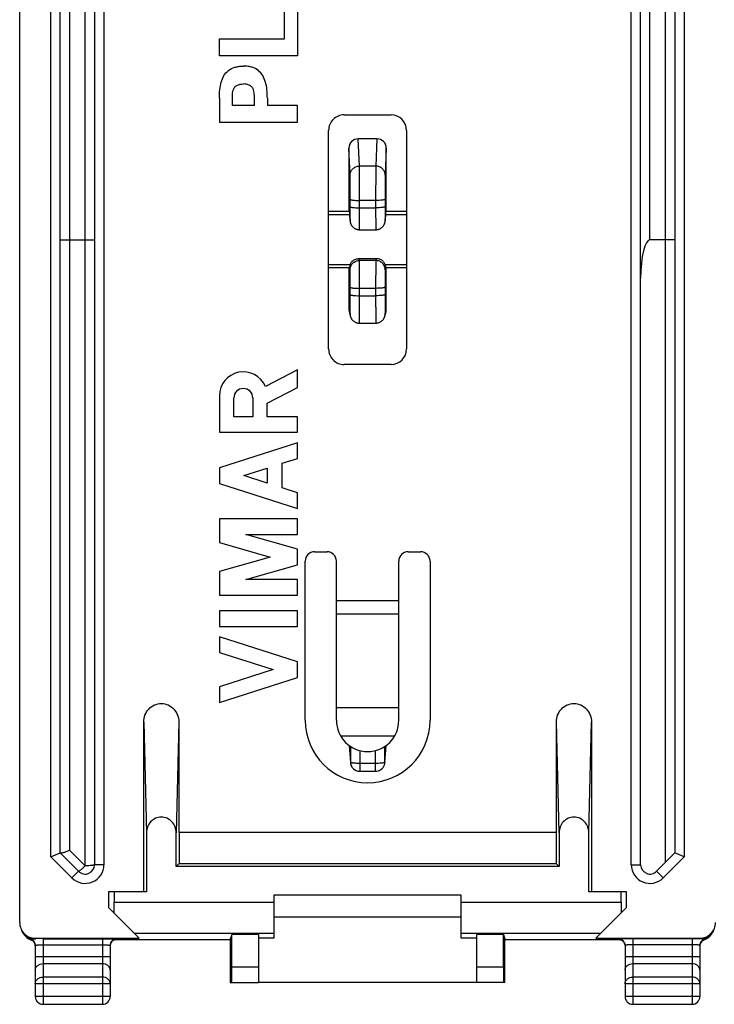
# Model space of a CAD drawing. Units: millimetres. Extents: x -22.4 to 22.4, y -24.5 to 24.5.
# Drawn here: x -22.4 to -0.1, y -24.5 to 7.1 of the extents above; entities that cross this region are included whole.
import ezdxf

# ---------------------------------------------------------------- set-up
doc = ezdxf.new("R2010")
doc.units = ezdxf.units.MM
doc.header["$LTSCALE"] = 16.335
doc.layers.get('0').update_dxf_attribs({"linetype": 'CONTINUOUS'})
for name, color, linetype in [('ASSI', 7, 'CONTINUOUS'), ('DRAFT', 7, 'CONTINUOUS'), ('RACCORDO', 7, 'CONTINUOUS')]:
    doc.layers.add(name, color=color, linetype=linetype)

msp = doc.modelspace()

# ---------------------------------------------------------------- linework, layer by layer
at = {"color": 7, "linetype": 'CONTINUOUS'}
for p, q in [((-13.915, 6.434), (-13.915, 7.359)), ((-13.5, 7.359), (-13.5, 5.897)), ((-16, 5.897), (-16, 6.434)), ((-16, 6.434), (-13.915, 6.434)), ((-13.5, 5.897), (-16, 5.897)), ((-16, 4.533), (-16, 3.768)), ((-15.585, 4.304), (-15.585, 4.617)), ((-14.878, 4.304), (-14.878, 4.617)), ((-14.463, 4.533), (-14.463, 4.304)), ((-14.878, 4.304), (-15.585, 4.304)), ((-13.5, 4.304), (-14.463, 4.304)), ((-13.5, 3.768), (-13.5, 4.304)), ((-16, 3.768), (-13.5, 3.768)), ((-10.25, -15), (-12.25, -15)), ((-8.25, -21), (-14.25, -21)), ((-14.25, -21.7), (-8.25, -21.7)), ((-7.75, -23.8), (-14.75, -23.8))]:
    msp.add_line(p, q, dxfattribs=at)
for points, knots in [([(-16, 4.533), (-15.997, 4.624), (-15.994, 4.799), (-15.95, 5.046), (-15.865, 5.261), (-15.717, 5.435), (-15.541, 5.522), (-15.374, 5.556), (-15.281, 5.561), (-15.231, 5.561)], [0, 0, 0, 0, 0.187361, 0.355487, 0.508705, 0.654145, 0.809679, 0.899052, 1, 1, 1, 1]), ([(-14.463, 4.533), (-14.466, 4.624), (-14.469, 4.799), (-14.513, 5.046), (-14.598, 5.261), (-14.745, 5.435), (-14.922, 5.522), (-15.088, 5.556), (-15.182, 5.561), (-15.231, 5.561)], [0, 0, 0, 0, 0.187361, 0.355487, 0.508705, 0.654145, 0.809679, 0.899052, 1, 1, 1, 1]), ([(-15.585, 4.617), (-15.577, 4.675), (-15.574, 4.767), (-15.523, 4.884), (-15.438, 4.951), (-15.338, 4.986), (-15.265, 4.99), (-15.231, 4.99)], [0, 0, 0, 0, 0.297653, 0.462743, 0.631296, 0.829843, 1, 1, 1, 1]), ([(-14.878, 4.617), (-14.885, 4.675), (-14.889, 4.767), (-14.94, 4.884), (-15.024, 4.951), (-15.125, 4.986), (-15.198, 4.99), (-15.231, 4.99)], [0, 0, 0, 0, 0.297653, 0.462743, 0.631296, 0.829843, 1, 1, 1, 1])]:
    msp.add_open_spline(points, degree=3, knots=knots, dxfattribs=at)
at = {"layer": 'ASSI', "color": 7, "linetype": 'CONTINUOUS'}
for p, q in [((-11.826, 0.9), (-12.5, 0.9)), ((-10, 0.9), (-10.674, 0.9)), ((-13.5, -4.171), (-14.527, -4.704)), ((-13.5, -4.735), (-13.5, -4.171)), ((-16, -5.001), (-16, -6.172)), ((-14.467, -5.236), (-13.5, -4.735)), ((-15.538, -5.679), (-15.538, -5.071)), ((-14.929, -5.071), (-14.929, -5.679)), ((-14.467, -5.672), (-14.467, -5.236)), ((-13.5, -5.672), (-14.467, -5.672)), ((-13.5, -6.172), (-13.5, -5.672)), ((-14.929, -5.679), (-15.538, -5.679)), ((-16, -6.172), (-13.5, -6.172)), ((-13.5, -6.505), (-16, -7.308)), ((-13.5, -7.006), (-13.5, -6.505)), ((-13.992, -7.163), (-13.5, -7.006)), ((-13.992, -7.953), (-13.992, -7.163)), ((-16, -7.308), (-16, -7.808)), ((-15.221, -7.558), (-14.467, -7.316)), ((-14.467, -7.801), (-15.221, -7.558)), ((-14.467, -7.316), (-14.467, -7.801)), ((-16, -7.808), (-13.5, -8.611)), ((-13.5, -8.111), (-13.992, -7.953)), ((-13.5, -8.611), (-13.5, -8.111)), ((-16, -8.944), (-16, -9.7)), ((-13.5, -8.944), (-16, -8.944)), ((-13.5, -9.444), (-13.5, -8.944)), ((-13.5, -9.917), (-15.149, -9.444)), ((-15.149, -9.444), (-13.5, -9.444)), ((-16, -9.7), (-14.372, -10.167)), ((-13.5, -10.417), (-13.5, -9.917)), ((-14.372, -10.167), (-16, -10.634)), ((-16, -10.634), (-16, -11.39)), ((-15.149, -10.89), (-13.5, -10.417)), ((-13.5, -10.89), (-15.149, -10.89)), ((-13.5, -11.39), (-13.5, -10.89)), ((-16, -11.39), (-13.5, -11.39)), ((-16, -11.89), (-16, -12.39)), ((-13.5, -11.89), (-16, -11.89)), ((-13.5, -12.39), (-13.5, -11.89)), ((-16, -12.39), (-13.5, -12.39)), ((-16, -12.723), (-16, -13.223)), ((-13.5, -13.526), (-16, -12.723)), ((-16, -13.223), (-14.279, -13.776)), ((-13.5, -14.026), (-13.5, -13.526)), ((-14.279, -13.776), (-16, -14.329)), ((-16, -14.829), (-13.5, -14.026)), ((-16, -14.329), (-16, -14.829))]:
    msp.add_line(p, q, dxfattribs=at)
for centre, radius, start, end in [((-15.233, -5.001), 0.767, 22.8428, 179.9989), ((-15.233, -5.071), 0.304, 0.0017, 180), ((-11.25, -15.4), 2, 180, 360)]:
    msp.add_arc(centre, radius, start, end, dxfattribs=at)
at = {"layer": 'DRAFT', "color": 7, "linetype": 'CONTINUOUS'}
for p, q in [((-11.826, 0.9), (-12.5, 0.9)), ((-11.821, 0.8), (-12.5, 0.8)), ((-10, 0.8), (-10.679, 0.8)), ((-10, 0.9), (-10.674, 0.9)), ((-11.82, -0.8), (-12.5, -0.8)), ((-11.82, -0.9), (-12.5, -0.9)), ((-10, -0.8), (-10.68, -0.8)), ((-10, -0.9), (-10.68, -0.9)), ((-5.2, -19), (-17.3, -19)), ((-17.29, -19), (-17.29, -19.99)), ((-5.21, -19), (-5.21, -19.99)), ((-17.387, -20.087), (-17.29, -19.99)), ((-5.113, -20.087), (-17.387, -20.087)), ((-17.29, -19.99), (-5.21, -19.99)), ((-5.21, -19.99), (-5.113, -20.087)), ((-18.338, -20.9), (-19.55, -20.9)), ((-19.55, -20.9), (-19.55, -21.4)), ((-2.95, -20.9), (-4.162, -20.9)), ((-2.95, -21.4), (-2.95, -20.9)), ((-14.75, -22.26), (-15.604, -22.26)), ((-14.25, -22.383), (-14.75, -22.383)), ((-7.75, -22.383), (-8.25, -22.383)), ((-6.896, -22.26), (-7.75, -22.26))]:
    msp.add_line(p, q, dxfattribs=at)
at = {"layer": 'RACCORDO', "color": 7, "linetype": 'CONTINUOUS'}
for p, q in [((-22.4, -21.882), (-22.4, 21.882)), ((-20, 20.026), (-20, -20.026)), ((-2.5, -20.026), (-2.5, 20.026)), ((-21.1, -19.65), (-21.1, 19.65)), ((-1.4, 19.65), (-1.4, -19.65)), ((-12, 4), (-10.5, 4)), ((-12.5, -3.5), (-12.5, 3.5)), ((-10, 3.5), (-10, -3.5)), ((-10.95, 3.232), (-11.55, 3.232)), ((-11.85, 2.933), (-11.85, 0.9)), ((-10.65, 0.9), (-10.65, 2.933)), ((-11.808, 1.058), (-11.808, 1.294)), ((-10.692, 1.294), (-10.692, 1.058)), ((-11.819, 0.707), (-11.82, 0.732)), ((-11.819, 0.707), (-11.812, 0.6)), ((-10.681, 0.707), (-10.68, 0.732)), ((-11.807, 0.567), (-11.805, 0.556)), ((-11.512, 0.32), (-10.988, 0.32)), ((-21.1, 0), (-20.8, 0)), ((-20.8, 0), (-20.3, 0)), ((-20.3, 0), (-20, 0)), ((-1.7, 0), (-2.2, 0)), ((-1.4, 0), (-1.7, 0)), ((-10.947, -0.611), (-11.553, -0.611)), ((-11.85, -0.9), (-11.85, -2.226)), ((-10.65, -2.226), (-10.65, -0.9)), ((-11.808, -1.758), (-11.808, -1.522)), ((-10.692, -1.522), (-10.692, -1.758)), ((-11.841, -2.298), (-11.805, -2.444)), ((-11.513, -2.672), (-10.987, -2.672)), ((-10.5, -4), (-12, -4)), ((-12.95, -10), (-12.55, -10)), ((-9.95, -10), (-9.55, -10)), ((-13.25, -15.4), (-13.25, -10.3)), ((-12.25, -15.4), (-12.25, -10.3)), ((-10.25, -15.4), (-10.25, -10.3)), ((-9.25, -10.3), (-9.25, -15.4)), ((-18.425, -20.9), (-18.425, -15.457)), ((-17.3, -15.457), (-17.3, -19)), ((-5.2, -19), (-5.2, -15.457)), ((-4.075, -15.457), (-4.075, -20.9)), ((-11.845, -16.204), (-11.802, -16.757)), ((-11.803, -16.233), (-11.803, -16.734)), ((-11.262, -16.4), (-11.258, -16.4)), ((-10.698, -16.757), (-10.655, -16.204)), ((-10.697, -16.734), (-10.697, -16.233)), ((-11.803, -16.734), (-11.802, -16.757)), ((-11.802, -16.757), (-11.802, -16.763)), ((-11.503, -17.034), (-10.997, -17.034)), ((-18.338, -19.004), (-18.338, -20.9)), ((-17.387, -20.087), (-17.387, -19.004)), ((-5.113, -19.004), (-5.113, -20.087)), ((-4.162, -20.9), (-4.162, -19.004)), ((-21.4, -19.774), (-21.1, -19.65)), ((-20.512, -20.238), (-21.1, -19.65)), ((-1.4, -19.65), (-1.988, -20.238)), ((-1.1, -19.774), (-1.4, -19.65)), ((-19.375, -20.9), (-19.375, -21.225)), ((-14.25, -21), (-14.25, -22.383)), ((-8.25, -22.383), (-8.25, -21)), ((-3.125, -21.225), (-3.125, -20.9)), ((-18.567, -22.383), (-19.55, -21.4)), ((-2.95, -21.4), (-3.933, -22.383)), ((-22.279, -22.239), (-22.264, -22.259)), ((-22.264, -22.259), (-22.264, -22.26)), ((-22.264, -22.26), (-22.26, -22.265)), ((-22.26, -22.265), (-22.238, -22.293)), ((-21.9, -22.383), (-18.567, -22.383)), ((-15.604, -22.26), (-15.653, -22.409)), ((-15.604, -23.3), (-15.604, -22.26)), ((-14.75, -22.26), (-14.75, -23.8)), ((-7.75, -23.8), (-7.75, -22.26)), ((-6.896, -22.26), (-6.847, -22.409)), ((-6.896, -23.3), (-6.896, -22.26)), ((-3.933, -22.383), (-0.6, -22.383)), ((-0.241, -22.266), (-0.22, -22.237)), ((-0.22, -22.237), (-0.209, -22.222)), ((-0.209, -22.222), (-0.193, -22.198)), ((-22.042, -22.43), (-22.031, -22.434)), ((-21.98, -22.462), (-21.969, -22.471)), ((-21.9, -22.604), (-21.9, -24.25)), ((-19.5, -22.604), (-19.5, -24.25)), ((-15.653, -22.435), (-19.37, -22.435)), ((-15.653, -22.409), (-15.653, -23.8)), ((-15.653, -22.409), (-15.653, -22.409)), ((-6.847, -22.409), (-6.847, -22.409)), ((-6.847, -23.8), (-6.847, -22.409)), ((-3.13, -22.435), (-6.847, -22.435)), ((-3.082, -22.46), (-3.072, -22.468)), ((-3, -22.604), (-3, -24.25)), ((-0.6, -22.604), (-0.6, -24.25)), ((-0.59, -22.561), (-0.585, -22.545)), ((-15.653, -23.8), (-14.75, -23.8)), ((-6.847, -23.8), (-7.75, -23.8)), ((-21.65, -24.5), (-19.75, -24.5)), ((-2.75, -24.5), (-0.85, -24.5))]:
    msp.add_line(p, q, dxfattribs=at)
at = {"layer": 'RACCORDO', "color": 253, "linetype": 'CONTINUOUS'}
for p, q in [((-20.3, -20.062), (-20.3, 20.062)), ((-19.7, 20.026), (-19.7, -20.026)), ((-2.8, -20.026), (-2.8, 20.026)), ((-2.2, 0), (-2.2, 20.062)), ((-21.4, -19.774), (-21.4, 19.774)), ((-20.8, 19.562), (-20.8, -19.562)), ((-1.7, -19.95), (-1.7, 19.562)), ((-1.1, 19.774), (-1.1, -19.774)), ((-11.514, 2.358), (-11.55, 3.232)), ((-10.95, 3.232), (-10.986, 2.358)), ((-11.814, 2.064), (-11.85, 2.933)), ((-10.65, 2.933), (-10.686, 2.064)), ((-10.986, 2.358), (-11.514, 2.358)), ((-11.508, 1.022), (-11.508, 1.258)), ((-10.992, 1.258), (-11.508, 1.258)), ((-11.508, 1.022), (-10.992, 1.022)), ((-10.992, 1.258), (-10.992, 1.022)), ((-11.82, 0.732), (-11.812, 0.623)), ((-11.81, 0.658), (-11.809, 0.727)), ((-11.809, 0.727), (-11.809, 0.757)), ((-10.688, 0.623), (-10.68, 0.732)), ((-11.812, 0.623), (-11.812, 0.602)), ((-10.688, 0.623), (-10.688, 0.602)), ((-10.688, 0.62), (-10.688, 0.623)), ((-11.512, -0.667), (-11.516, -0.613)), ((-10.984, -0.613), (-11.516, -0.613)), ((-10.984, -0.613), (-10.988, -0.667)), ((-11.812, -0.965), (-11.82, -0.856)), ((-10.988, -0.667), (-11.512, -0.667)), ((-10.68, -0.856), (-10.688, -0.965)), ((-11.508, -1.794), (-11.508, -1.558)), ((-10.992, -1.558), (-11.508, -1.558)), ((-10.992, -1.558), (-10.992, -1.794)), ((-11.508, -1.794), (-10.992, -1.794)), ((-11.85, -2.226), (-11.814, -2.372)), ((-10.686, -2.372), (-10.65, -2.226)), ((-12.25, -11.562), (-10.25, -11.562)), ((-12.25, -11.984), (-10.25, -11.984)), ((-18.425, -15.457), (-18.338, -19.004)), ((-17.3, -15.457), (-17.387, -19.004)), ((-5.113, -19.004), (-5.2, -15.457)), ((-4.162, -19.004), (-4.075, -15.457)), ((-12.116, -15.9), (-10.384, -15.9)), ((-11.844, -16.205), (-11.803, -16.734)), ((-11.503, -16.367), (-11.503, -17.034)), ((-10.997, -17.034), (-10.997, -16.367)), ((-10.697, -16.734), (-10.656, -16.205)), ((-11.503, -16.771), (-10.997, -16.771)), ((-10.697, -16.734), (-10.698, -16.757)), ((-20.724, -20.45), (-21.4, -19.774)), ((-20.8, -19.562), (-20.3, -20.062)), ((-1.1, -19.774), (-1.776, -20.45)), ((-19.7, -20.026), (-20, -20.026)), ((-2.8, -20.026), (-2.5, -20.026)), ((-20.724, -20.45), (-20.512, -20.238)), ((-1.776, -20.45), (-1.988, -20.238)), ((-19.375, -21.225), (-14.25, -21.225)), ((-8.25, -21.225), (-3.125, -21.225)), ((-21.885, -22.398), (-21.9, -22.383)), ((-21.65, -22.397), (-19.75, -22.397)), ((-21.65, -22.397), (-21.65, -24.5)), ((-19.75, -22.397), (-19.75, -24.5)), ((-18.725, -22.225), (-14.25, -22.225)), ((-8.25, -22.225), (-3.775, -22.225)), ((-0.85, -22.397), (-2.75, -22.397)), ((-2.75, -22.397), (-2.75, -24.5)), ((-0.85, -22.397), (-0.85, -24.5)), ((-0.615, -22.398), (-0.6, -22.383)), ((-22.032, -22.434), (-22.037, -22.415)), ((-22.031, -22.434), (-22.032, -22.434)), ((-21.65, -22.597), (-19.75, -22.597)), ((-19.3, -22.404), (-19.3, -22.422)), ((-3.2, -22.404), (-3.2, -22.422)), ((-0.85, -22.597), (-2.75, -22.597)), ((-0.469, -22.434), (-0.468, -22.434)), ((-0.468, -22.434), (-0.463, -22.415)), ((-19.5, -22.978), (-21.9, -22.978)), ((-0.6, -22.978), (-3, -22.978)), ((-21.65, -23.195), (-19.75, -23.195)), ((-15.604, -23.3), (-14.75, -23.3)), ((-7.75, -23.3), (-6.896, -23.3)), ((-2.75, -23.195), (-0.85, -23.195)), ((-19.75, -23.628), (-21.65, -23.628)), ((-0.85, -23.628), (-2.75, -23.628)), ((-19.5, -23.844), (-21.9, -23.844)), ((-0.6, -23.844), (-3, -23.844)), ((-19.5, -24.25), (-21.9, -24.25)), ((-0.6, -24.25), (-3, -24.25))]:
    msp.add_line(p, q, dxfattribs=at)
at = {"layer": 'RACCORDO', "color": 7, "linetype": 'CONTINUOUS'}
for points in [[(-10.988, 0.32), (-10.985, 0.32), (-10.966, 0.321), (-10.947, 0.323), (-10.928, 0.326), (-10.91, 0.33), (-10.892, 0.335), (-10.875, 0.342), (-10.858, 0.349), (-10.842, 0.358), (-10.827, 0.367), (-10.812, 0.377), (-10.799, 0.387), (-10.786, 0.398), (-10.774, 0.41), (-10.762, 0.422), (-10.752, 0.435), (-10.742, 0.448), (-10.733, 0.461), (-10.726, 0.474), (-10.718, 0.488), (-10.712, 0.502), (-10.707, 0.515), (-10.702, 0.528), (-10.698, 0.541), (-10.695, 0.554), (-10.693, 0.565), (-10.691, 0.576), (-10.69, 0.585), (-10.689, 0.593), (-10.688, 0.6), (-10.681, 0.707)], [(-11.812, 0.6), (-11.811, 0.593), (-11.81, 0.586), (-11.809, 0.578), (-11.807, 0.567)], [(-11.805, 0.556), (-11.802, 0.544), (-11.799, 0.532), (-11.795, 0.52), (-11.79, 0.507), (-11.784, 0.494), (-11.778, 0.481), (-11.771, 0.468), (-11.763, 0.456), (-11.755, 0.444), (-11.746, 0.432), (-11.736, 0.42), (-11.725, 0.409), (-11.714, 0.398), (-11.702, 0.387), (-11.689, 0.378), (-11.676, 0.368), (-11.661, 0.36), (-11.647, 0.352), (-11.631, 0.344), (-11.615, 0.338), (-11.599, 0.333), (-11.582, 0.328), (-11.565, 0.324), (-11.547, 0.322), (-11.529, 0.32), (-11.512, 0.32)], [(-11.805, -2.444), (-11.804, -2.447), (-11.801, -2.46), (-11.796, -2.473), (-11.791, -2.486), (-11.785, -2.5), (-11.778, -2.514), (-11.77, -2.527), (-11.762, -2.541), (-11.752, -2.554), (-11.742, -2.566), (-11.731, -2.579), (-11.719, -2.591), (-11.706, -2.602), (-11.693, -2.613), (-11.678, -2.623), (-11.663, -2.632), (-11.647, -2.641), (-11.631, -2.648), (-11.614, -2.655), (-11.596, -2.661), (-11.577, -2.665), (-11.559, -2.669), (-11.539, -2.671), (-11.52, -2.672), (-11.513, -2.672)], [(-10.987, -2.672), (-10.974, -2.672), (-10.953, -2.67), (-10.933, -2.667), (-10.913, -2.663), (-10.893, -2.657), (-10.875, -2.651), (-10.856, -2.643), (-10.839, -2.634), (-10.823, -2.623), (-10.807, -2.613), (-10.792, -2.601), (-10.778, -2.588), (-10.766, -2.575), (-10.754, -2.562), (-10.743, -2.548), (-10.733, -2.533), (-10.725, -2.519), (-10.717, -2.504), (-10.71, -2.489), (-10.704, -2.474), (-10.7, -2.46), (-10.696, -2.446), (-10.659, -2.298)], [(-22.346, -22.116), (-22.338, -22.136), (-22.33, -22.155), (-22.32, -22.175), (-22.309, -22.195), (-22.297, -22.214), (-22.283, -22.233), (-22.279, -22.239)], [(-22.238, -22.293), (-22.204, -22.327), (-22.168, -22.359)], [(-22.168, -22.359), (-22.128, -22.386), (-22.086, -22.41), (-22.042, -22.43)], [(-0.419, -22.413), (-0.376, -22.389), (-0.336, -22.361)], [(-0.336, -22.361), (-0.298, -22.33), (-0.264, -22.295), (-0.241, -22.266)], [(-0.193, -22.198), (-0.18, -22.174), (-0.168, -22.15), (-0.158, -22.127), (-0.15, -22.104)], [(-22.031, -22.434), (-22.024, -22.437), (-22.013, -22.442), (-22.002, -22.448), (-21.991, -22.454), (-21.98, -22.462)], [(-21.969, -22.471), (-21.959, -22.48), (-21.949, -22.491), (-21.94, -22.502), (-21.931, -22.514), (-21.924, -22.528), (-21.917, -22.542)], [(-21.917, -22.542), (-21.911, -22.557), (-21.906, -22.573), (-21.903, -22.589), (-21.901, -22.606)], [(-19.5, -22.622), (-19.499, -22.607), (-19.498, -22.591), (-19.494, -22.575), (-19.49, -22.559)], [(-19.49, -22.559), (-19.484, -22.544), (-19.478, -22.53), (-19.47, -22.517), (-19.462, -22.505), (-19.453, -22.493), (-19.443, -22.482), (-19.433, -22.473)], [(-19.433, -22.473), (-19.423, -22.464), (-19.412, -22.456), (-19.401, -22.449), (-19.39, -22.443), (-19.379, -22.438), (-19.369, -22.434), (-19.359, -22.431), (-19.35, -22.428), (-19.343, -22.427), (-19.336, -22.426), (-19.331, -22.425), (-19.328, -22.424), (-19.327, -22.424)], [(-3.173, -22.424), (-3.174, -22.424), (-3.174, -22.424), (-3.173, -22.424), (-3.171, -22.425), (-3.167, -22.425), (-3.161, -22.426), (-3.153, -22.428), (-3.144, -22.43)], [(-3.144, -22.43), (-3.135, -22.433), (-3.125, -22.437), (-3.114, -22.441), (-3.104, -22.447), (-3.093, -22.453), (-3.082, -22.46)], [(-3.072, -22.468), (-3.062, -22.477), (-3.052, -22.487), (-3.043, -22.498), (-3.035, -22.509), (-3.027, -22.521), (-3.021, -22.534), (-3.015, -22.547), (-3.01, -22.561), (-3.005, -22.575), (-3.002, -22.591), (-3.001, -22.606)], [(-0.6, -22.622), (-0.6, -22.613), (-0.598, -22.595), (-0.595, -22.578), (-0.59, -22.561)], [(-0.585, -22.545), (-0.578, -22.53), (-0.57, -22.516), (-0.561, -22.503), (-0.551, -22.491), (-0.541, -22.48), (-0.53, -22.47)], [(-0.53, -22.47), (-0.519, -22.461), (-0.507, -22.453), (-0.496, -22.446), (-0.484, -22.44), (-0.472, -22.436)], [(-0.472, -22.436), (-0.464, -22.432), (-0.419, -22.413)]]:
    msp.add_lwpolyline(points, dxfattribs=at)
at = {"layer": 'RACCORDO', "color": 253, "linetype": 'CONTINUOUS'}
for centre, radius, start, end in [((-47.648, 1.026), 35.84, 359.5701, 0.052), ((-11.512, -2.372), 0.301, 180.1119, 193.9789), ((-10.988, -2.372), 0.301, 346.1715, 359.8892), ((-20.3, -20.026), 0.6, 225, 360), ((-2.2, -20.026), 0.6, 180, 315), ((-21.885, -21.898), 0.5, 227.9893, 270.0203), ((-21.66, -44.255), 21.859, 89.9739, 90.589), ((-0.839, -43.967), 21.57, 89.4071, 90.0303), ((-0.615, -21.898), 0.5, 269.975, 314.9945), ((-22.099, -22.622), 0.199, 17.4922, 23.3449), ((-22.101, -22.622), 0.201, 0.0579, 17.4418), ((-19.299, -22.622), 0.201, 165.0229, 179.9239), ((-19.3, -22.622), 0.2, 135.0074, 142.5084), ((-19.3, -22.622), 0.2, 127.4827, 134.9834), ((-19.3, -22.622), 0.2, 90.0408, 100.0832), ((-3.2, -22.622), 0.2, 79.8978, 89.9591), ((-3.201, -22.623), 0.201, 52.5154, 59.9787), ((-3.2, -22.622), 0.2, 45.0164, 52.5171), ((-3.2, -22.622), 0.2, 37.4914, 44.9925), ((-3.2, -22.622), 0.2, 4.9821, 37.5134), ((-0.399, -22.622), 0.201, 156.7358, 174.9396), ((-0.4, -22.622), 0.2, 121.6588, 133.3181), ((-0.4, -22.623), 0.201, 110.0447, 121.6557)]:
    msp.add_arc(centre, radius, start, end, dxfattribs=at)
at = {"layer": 'RACCORDO', "color": 7, "linetype": 'CONTINUOUS'}
for centre, radius, start, end in [((-11.553, -0.919), 0.308, 83.0882, 89.9394), ((-10.947, -0.919), 0.308, 90.0606, 96.9118), ((-12.95, -10.3), 0.3, 90, 180), ((-12.55, -10.3), 0.3, 0, 90), ((-9.95, -10.3), 0.3, 90, 180), ((-9.55, -10.3), 0.3, 0, 90), ((-11.25, -15.4), 1, 180, 360), ((-11.503, -16.734), 0.3, 185.4513, 270.0031), ((-11.505, -16.734), 0.298, 185.5304, 187.6331), ((-11.503, -16.734), 0.3, 187.6381, 195.1224), ((-10.997, -16.734), 0.3, 269.9984, 341.5275), ((-11, -16.733), 0.303, 341.5541, 348.5261), ((-10.996, -16.734), 0.299, 348.517, 355.5716), ((-20.3, -20.026), 0.3, 225, 360), ((-2.2, -20.026), 0.3, 180, 315), ((-21.877, -21.94), 0.501, 203.8449, 216.5676), ((-21.859, -21.963), 0.502, 200.8398, 214.9621), ((-21.878, -21.941), 0.5, 216.8516, 221.7167), ((-21.862, -21.966), 0.498, 214.9922, 216.2465), ((-21.86, -21.964), 0.5, 216.9917, 220.8333), ((-21.877, -21.94), 0.501, 221.7166, 227.6613), ((-21.86, -21.964), 0.5, 220.8357, 232.4888), ((-21.878, -21.941), 0.5, 227.6709, 251.5242), ((-21.859, -21.961), 0.503, 232.5576, 248.5714), ((-0.622, -21.941), 0.5, 288.4842, 321.7606), ((-0.641, -21.962), 0.503, 295.8498, 307.4546), ((-0.641, -21.963), 0.502, 307.5298, 322.8663), ((-0.621, -21.942), 0.499, 321.7611, 323.1517), ((-0.622, -21.941), 0.499, 323.6267, 330.2203), ((-0.623, -21.94), 0.501, 330.2194, 336.1641), ((-21.863, -21.97), 0.494, 248.6081, 250.0076), ((-22.1, -22.604), 0.2, 0.0025, 71.5071), ((-19.3, -22.604), 0.2, 89.9953, 179.9953), ((-3.2, -22.604), 0.2, 0.0047, 90.0047), ((-0.4, -22.604), 0.2, 108.4929, 179.9975), ((-0.639, -21.966), 0.498, 290.0031, 295.8569), ((-21.65, -24.25), 0.25, 180, 270), ((-19.75, -24.25), 0.25, 270, 360), ((-2.75, -24.25), 0.25, 180, 270), ((-0.85, -24.25), 0.25, 270, 360)]:
    msp.add_arc(centre, radius, start, end, dxfattribs=at)
for centre, major_axis, ratio, start_param, end_param in [((-12, 3.5), (0.5, 0), 0.999962, 1.570796, 3.141593), ((-10.5, 3.5), (0.5, 0), 0.999962, 0, 1.570796), ((-11.55, 2.933), (0.298, -0.03), 0.996223, 1.672351, 3.242386), ((-10.95, 2.933), (0.298, 0.03), 0.996223, -0.100794, 1.469242), ((-11.825, 0), (-0.001, 0.95), 0.008662, 5.591382, 6.283053), ((-10.675, 0), (0.001, 0.95), 0.008662, 0.000132, 0.691804), ((-2.2, -1.231), (0, 1.231), 0.243739, 0, 1.570796), ((-11.825, 0), (-0.001, 0.95), 0.008662, -3.465706, -2.694154), ((-10.675, 0), (0.001, 0.95), 0.008662, 2.694154, 3.465706), ((-11.55, -2.226), (0.298, 0.03), 0.996223, 3.040799, 3.283899), ((-10.95, -2.226), (0.298, -0.03), 0.996223, -0.142306, 0.100794), ((-12, -3.5), (0.5, 0), 0.999962, -3.141593, -1.570796), ((-10.5, -3.5), (0.5, 0), 0.999962, -1.570796, 0), ((-19.393, -21.225), (0, 1), 0.017455, -1.926406, -1.570796), ((-3.107, -21.225), (0, 1), 0.017455, -4.712389, -4.35678), ((-21.9, -21.882), (0.354, -0.354), 0.999695, 3.926839, 5.497939), ((-0.6, -21.882), (-0.354, -0.354), 0.999695, 0.785246, 2.356347), ((-15.607, -23.3), (0, 0.5), 0.00576, -3.141593, -1.570796), ((-6.893, -23.3), (0, 0.5), 0.00576, -4.712389, -3.141593)]:
    msp.add_ellipse(centre, major_axis=major_axis, ratio=ratio, start_param=start_param, end_param=end_param, dxfattribs=at)
at = {"layer": 'RACCORDO', "color": 253, "linetype": 'CONTINUOUS'}
for points, knots in [([(-11.814, 2.064), (-11.814, 2.102), (-11.798, 2.18), (-11.731, 2.277), (-11.631, 2.343), (-11.553, 2.358), (-11.514, 2.358)], [0, 0, 0, 0, 0.247389, 0.496403, 0.747523, 1, 1, 1, 1]), ([(-11.508, 1.258), (-11.508, 1.381), (-11.508, 1.615), (-11.509, 1.934), (-11.511, 2.178), (-11.512, 2.311), (-11.514, 2.358)], [0, 0, 0, 0, 0.334511, 0.638673, 0.871038, 1, 1, 1, 1]), ([(-10.986, 2.358), (-10.988, 2.311), (-10.989, 2.178), (-10.991, 1.934), (-10.992, 1.615), (-10.992, 1.381), (-10.992, 1.258)], [0, 0, 0, 0, 0.128962, 0.361327, 0.665489, 1, 1, 1, 1]), ([(-10.686, 2.064), (-10.686, 2.102), (-10.702, 2.18), (-10.769, 2.277), (-10.869, 2.343), (-10.947, 2.358), (-10.986, 2.358)], [0, 0, 0, 0, 0.247389, 0.496403, 0.747523, 1, 1, 1, 1]), ([(-11.808, 1.294), (-11.808, 1.38), (-11.808, 1.544), (-11.809, 1.768), (-11.811, 1.938), (-11.812, 2.031), (-11.814, 2.064)], [0, 0, 0, 0, 0.334499, 0.638657, 0.87102, 1, 1, 1, 1]), ([(-10.686, 2.064), (-10.688, 2.031), (-10.689, 1.938), (-10.691, 1.768), (-10.692, 1.544), (-10.692, 1.38), (-10.692, 1.294)], [0, 0, 0, 0, 0.12898, 0.361343, 0.665501, 1, 1, 1, 1]), ([(-11.808, 1.294), (-11.808, 1.291), (-11.799, 1.284), (-11.782, 1.279), (-11.754, 1.273), (-11.7, 1.266), (-11.617, 1.259), (-11.546, 1.258), (-11.508, 1.258)], [0, 0, 0, 0, 0.030797, 0.091758, 0.185239, 0.308474, 0.626596, 1, 1, 1, 1]), ([(-10.692, 1.294), (-10.692, 1.291), (-10.701, 1.284), (-10.718, 1.279), (-10.746, 1.273), (-10.8, 1.266), (-10.883, 1.259), (-10.954, 1.258), (-10.992, 1.258)], [0, 0, 0, 0, 0.030797, 0.091758, 0.185239, 0.308474, 0.626596, 1, 1, 1, 1]), ([(-11.808, 1.058), (-11.808, 1.055), (-11.799, 1.049), (-11.782, 1.043), (-11.754, 1.037), (-11.7, 1.03), (-11.617, 1.024), (-11.546, 1.022), (-11.508, 1.022)], [0, 0, 0, 0, 0.030797, 0.091758, 0.185239, 0.308474, 0.626596, 1, 1, 1, 1]), ([(-11.512, 0.32), (-11.512, 0.32), (-11.512, 0.321), (-11.511, 0.323), (-11.511, 0.328), (-11.511, 0.333), (-11.511, 0.341), (-11.511, 0.354), (-11.51, 0.374), (-11.51, 0.402), (-11.51, 0.437), (-11.509, 0.477), (-11.509, 0.54), (-11.509, 0.631), (-11.508, 0.751), (-11.508, 0.883), (-11.508, 0.975), (-11.508, 1.022)], [0, 0, 0, 0, 0.001193, 0.00469, 0.010511, 0.018651, 0.029087, 0.041792, 0.073901, 0.114753, 0.164001, 0.22122, 0.285976, 0.435851, 0.608664, 0.798876, 1, 1, 1, 1]), ([(-10.692, 1.058), (-10.692, 1.055), (-10.701, 1.049), (-10.718, 1.043), (-10.746, 1.037), (-10.8, 1.03), (-10.883, 1.024), (-10.954, 1.022), (-10.992, 1.022)], [0, 0, 0, 0, 0.030797, 0.091758, 0.185238, 0.308474, 0.626596, 1, 1, 1, 1]), ([(-10.992, 1.022), (-10.992, 0.975), (-10.992, 0.883), (-10.992, 0.751), (-10.991, 0.631), (-10.991, 0.54), (-10.991, 0.477), (-10.99, 0.437), (-10.99, 0.402), (-10.99, 0.374), (-10.989, 0.354), (-10.989, 0.341), (-10.989, 0.333), (-10.989, 0.328), (-10.989, 0.323), (-10.988, 0.321), (-10.988, 0.32), (-10.988, 0.32)], [0, 0, 0, 0, 0.201125, 0.391336, 0.56415, 0.714025, 0.778781, 0.836, 0.885248, 0.9261, 0.958209, 0.970914, 0.98135, 0.98949, 0.99531, 0.998807, 1, 1, 1, 1]), ([(-10.692, 1.058), (-10.692, 1.027), (-10.692, 0.916), (-10.691, 0.806), (-10.691, 0.727)], [0, 0, 0, 0, 0.286505, 1, 1, 1, 1]), ([(-11.812, 0.623), (-11.812, 0.622), (-11.812, 0.617), (-11.811, 0.629), (-11.811, 0.638), (-11.81, 0.651), (-11.81, 0.658)], [0, 0, 0, 0, 0.089165, 0.19896, 0.504324, 1, 1, 1, 1]), ([(-10.691, 0.727), (-10.69, 0.711), (-10.69, 0.685), (-10.689, 0.644), (-10.69, 0.635), (-10.688, 0.618), (-10.688, 0.62)], [0, 0, 0, 0, 0.451637, 0.774786, 0.95939, 1, 1, 1, 1]), ([(-11.812, -0.965), (-11.812, -0.926), (-11.797, -0.848), (-11.73, -0.749), (-11.63, -0.682), (-11.551, -0.667), (-11.512, -0.667)], [0, 0, 0, 0, 0.249104, 0.498785, 0.749177, 1, 1, 1, 1]), ([(-11.508, -1.558), (-11.508, -1.455), (-11.508, -1.258), (-11.509, -0.993), (-11.51, -0.811), (-11.511, -0.711), (-11.512, -0.678), (-11.512, -0.667)], [0, 0, 0, 0, 0.349079, 0.66178, 0.890356, 0.961563, 1, 1, 1, 1]), ([(-10.988, -0.667), (-10.988, -0.678), (-10.989, -0.711), (-10.99, -0.811), (-10.991, -0.993), (-10.992, -1.258), (-10.992, -1.455), (-10.992, -1.558)], [0, 0, 0, 0, 0.038437, 0.109644, 0.33822, 0.650921, 1, 1, 1, 1]), ([(-10.688, -0.965), (-10.688, -0.926), (-10.703, -0.848), (-10.77, -0.749), (-10.87, -0.682), (-10.949, -0.667), (-10.988, -0.667)], [0, 0, 0, 0, 0.249104, 0.498785, 0.749177, 1, 1, 1, 1]), ([(-11.808, -1.522), (-11.808, -1.457), (-11.808, -1.334), (-11.809, -1.169), (-11.81, -1.055), (-11.811, -0.992), (-11.812, -0.972), (-11.812, -0.965)], [0, 0, 0, 0, 0.34906, 0.661752, 0.890324, 0.961546, 1, 1, 1, 1]), ([(-10.688, -0.965), (-10.688, -0.972), (-10.689, -0.992), (-10.69, -1.055), (-10.691, -1.169), (-10.692, -1.334), (-10.692, -1.457), (-10.692, -1.522)], [0, 0, 0, 0, 0.038454, 0.109676, 0.338248, 0.65094, 1, 1, 1, 1]), ([(-11.808, -1.522), (-11.808, -1.525), (-11.799, -1.532), (-11.782, -1.537), (-11.754, -1.543), (-11.7, -1.551), (-11.617, -1.557), (-11.546, -1.558), (-11.508, -1.558)], [0, 0, 0, 0, 0.030797, 0.091758, 0.185239, 0.308474, 0.626596, 1, 1, 1, 1]), ([(-10.692, -1.522), (-10.692, -1.525), (-10.701, -1.532), (-10.718, -1.537), (-10.746, -1.543), (-10.8, -1.551), (-10.883, -1.557), (-10.954, -1.558), (-10.992, -1.558)], [0, 0, 0, 0, 0.030797, 0.091758, 0.185239, 0.308474, 0.626596, 1, 1, 1, 1]), ([(-11.81, -2.24), (-11.81, -2.209), (-11.808, -2.048), (-11.808, -1.887), (-11.808, -1.758)], [0, 0, 0, 0, 0.198449, 1, 1, 1, 1]), ([(-11.808, -1.758), (-11.808, -1.761), (-11.799, -1.768), (-11.782, -1.773), (-11.754, -1.779), (-11.7, -1.786), (-11.617, -1.793), (-11.546, -1.794), (-11.508, -1.794)], [0, 0, 0, 0, 0.030797, 0.091758, 0.185239, 0.308474, 0.626596, 1, 1, 1, 1]), ([(-11.513, -2.672), (-11.513, -2.672), (-11.513, -2.67), (-11.513, -2.668), (-11.513, -2.662), (-11.512, -2.655), (-11.512, -2.646), (-11.512, -2.63), (-11.511, -2.605), (-11.511, -2.569), (-11.51, -2.526), (-11.51, -2.476), (-11.51, -2.419), (-11.509, -2.356), (-11.509, -2.262), (-11.508, -2.133), (-11.508, -1.968), (-11.508, -1.853), (-11.508, -1.794)], [0, 0, 0, 0, 0.001223, 0.004744, 0.010576, 0.018715, 0.029153, 0.041869, 0.074001, 0.114841, 0.164089, 0.221312, 0.286048, 0.357788, 0.435909, 0.608694, 0.79887, 1, 1, 1, 1]), ([(-10.692, -1.758), (-10.692, -1.761), (-10.701, -1.768), (-10.718, -1.773), (-10.746, -1.779), (-10.8, -1.786), (-10.883, -1.793), (-10.954, -1.794), (-10.992, -1.794)], [0, 0, 0, 0, 0.030797, 0.091758, 0.185238, 0.308474, 0.626596, 1, 1, 1, 1]), ([(-10.992, -1.794), (-10.992, -1.853), (-10.992, -1.968), (-10.992, -2.133), (-10.991, -2.262), (-10.991, -2.356), (-10.99, -2.419), (-10.99, -2.476), (-10.99, -2.526), (-10.989, -2.569), (-10.989, -2.605), (-10.988, -2.63), (-10.988, -2.646), (-10.988, -2.655), (-10.987, -2.662), (-10.987, -2.668), (-10.987, -2.67), (-10.987, -2.672), (-10.987, -2.672)], [0, 0, 0, 0, 0.20113, 0.391306, 0.564092, 0.642212, 0.713952, 0.778688, 0.835912, 0.885159, 0.926, 0.958131, 0.970847, 0.981285, 0.989424, 0.995256, 0.998777, 1, 1, 1, 1]), ([(-10.692, -1.758), (-10.692, -1.84), (-10.692, -1.958), (-10.691, -2.106), (-10.69, -2.2), (-10.69, -2.269), (-10.688, -2.333), (-10.688, -2.347), (-10.687, -2.375), (-10.686, -2.372)], [0, 0, 0, 0, 0.40037, 0.576173, 0.727514, 0.849113, 0.936827, 0.987679, 1, 1, 1, 1]), ([(-11.814, -2.372), (-11.813, -2.374), (-11.812, -2.353), (-11.812, -2.342), (-11.81, -2.292), (-11.81, -2.26), (-11.81, -2.24)], [0, 0, 0, 0, 0.042207, 0.226649, 0.548758, 1, 1, 1, 1]), ([(-11.803, -16.734), (-11.803, -16.737), (-11.797, -16.742), (-11.776, -16.75), (-11.756, -16.754), (-11.74, -16.757)], [0, 0, 0, 0, 0.107735, 0.304952, 1, 1, 1, 1]), ([(-11.74, -16.757), (-11.734, -16.758), (-11.704, -16.762), (-11.675, -16.764), (-11.652, -16.766)], [0, 0, 0, 0, 0.21772, 1, 1, 1, 1]), ([(-11.652, -16.766), (-11.64, -16.767), (-11.591, -16.77), (-11.541, -16.771), (-11.503, -16.771)], [0, 0, 0, 0, 0.235203, 1, 1, 1, 1]), ([(-10.997, -16.771), (-10.984, -16.771), (-10.934, -16.77), (-10.885, -16.768), (-10.848, -16.766)], [0, 0, 0, 0, 0.25988, 1, 1, 1, 1]), ([(-10.848, -16.766), (-10.83, -16.765), (-10.796, -16.762), (-10.753, -16.756), (-10.722, -16.749), (-10.705, -16.743), (-10.7, -16.739)], [0, 0, 0, 0, 0.364543, 0.660791, 0.875169, 1, 1, 1, 1]), ([(-10.7, -16.739), (-10.7, -16.739), (-10.698, -16.738), (-10.697, -16.736), (-10.697, -16.734)], [0, 0, 0, 0, 0.299747, 1, 1, 1, 1]), ([(-20, -20.026), (-20, -20.029), (-20.009, -20.036), (-20.026, -20.041), (-20.054, -20.047), (-20.108, -20.055), (-20.191, -20.061), (-20.262, -20.062), (-20.3, -20.062)], [0, 0, 0, 0, 0.029949, 0.089999, 0.182942, 0.306044, 0.624952, 1, 1, 1, 1]), ([(-22.037, -22.415), (-22.037, -22.414), (-22.035, -22.414), (-22.033, -22.413), (-22.03, -22.413), (-22.022, -22.412), (-22.009, -22.41), (-21.991, -22.408), (-21.968, -22.405), (-21.932, -22.401), (-21.904, -22.398), (-21.885, -22.398)], [0, 0, 0, 0, 0.005571, 0.020155, 0.044137, 0.077357, 0.170432, 0.296215, 0.449443, 0.62427, 1, 1, 1, 1]), ([(-0.463, -22.415), (-0.463, -22.414), (-0.465, -22.414), (-0.467, -22.413), (-0.47, -22.413), (-0.478, -22.412), (-0.491, -22.41), (-0.509, -22.408), (-0.533, -22.405), (-0.568, -22.401), (-0.596, -22.398), (-0.615, -22.398)], [0, 0, 0, 0, 0.005576, 0.020173, 0.044146, 0.077358, 0.170357, 0.296146, 0.449519, 0.623955, 1, 1, 1, 1]), ([(-21.9, -22.604), (-21.9, -22.604), (-21.898, -22.603), (-21.895, -22.603), (-21.888, -22.602), (-21.88, -22.601), (-21.87, -22.601), (-21.852, -22.6), (-21.825, -22.599), (-21.787, -22.598), (-21.744, -22.597), (-21.698, -22.597), (-21.666, -22.597), (-21.65, -22.597)], [0, 0, 0, 0, 0.005714, 0.020406, 0.044363, 0.077485, 0.119451, 0.169847, 0.294067, 0.445309, 0.617874, 0.805382, 1, 1, 1, 1]), ([(-19.75, -22.597), (-19.734, -22.597), (-19.702, -22.597), (-19.656, -22.597), (-19.613, -22.598), (-19.575, -22.599), (-19.548, -22.6), (-19.53, -22.601), (-19.52, -22.601), (-19.512, -22.602), (-19.505, -22.603), (-19.502, -22.603), (-19.5, -22.604), (-19.5, -22.604)], [0, 0, 0, 0, 0.194618, 0.382126, 0.554691, 0.705933, 0.830153, 0.880549, 0.922515, 0.955637, 0.979594, 0.994286, 1, 1, 1, 1]), ([(-19.3, -22.422), (-19.3, -22.422), (-19.301, -22.422), (-19.303, -22.423), (-19.309, -22.423), (-19.318, -22.424), (-19.326, -22.425), (-19.33, -22.425)], [0, 0, 0, 0, 0.019719, 0.068333, 0.257324, 0.568429, 1, 1, 1, 1]), ([(-3.2, -22.422), (-3.2, -22.422), (-3.199, -22.422), (-3.197, -22.423), (-3.191, -22.423), (-3.182, -22.424), (-3.174, -22.425), (-3.17, -22.425)], [0, 0, 0, 0, 0.019542, 0.068058, 0.257034, 0.568264, 1, 1, 1, 1]), ([(-2.75, -22.597), (-2.766, -22.597), (-2.798, -22.597), (-2.844, -22.597), (-2.887, -22.598), (-2.925, -22.599), (-2.952, -22.6), (-2.97, -22.601), (-2.98, -22.601), (-2.988, -22.602), (-2.995, -22.603), (-2.998, -22.603), (-3, -22.604), (-3, -22.604)], [0, 0, 0, 0, 0.194616, 0.382117, 0.55468, 0.705924, 0.830144, 0.88054, 0.922508, 0.955635, 0.979601, 0.994296, 1, 1, 1, 1]), ([(-0.648, -22.6), (-0.661, -22.599), (-0.729, -22.597), (-0.796, -22.597), (-0.85, -22.597)], [0, 0, 0, 0, 0.197637, 1, 1, 1, 1]), ([(-0.6, -22.604), (-0.6, -22.604), (-0.601, -22.604), (-0.603, -22.603), (-0.608, -22.602), (-0.616, -22.602), (-0.629, -22.601), (-0.641, -22.6), (-0.648, -22.6)], [0, 0, 0, 0, 0.020432, 0.07003, 0.150472, 0.261691, 0.574251, 1, 1, 1, 1]), ([(-21.9, -23.411), (-21.9, -23.383), (-21.886, -23.324), (-21.829, -23.253), (-21.747, -23.206), (-21.682, -23.195), (-21.65, -23.195)], [0, 0, 0, 0, 0.233218, 0.4766, 0.733672, 1, 1, 1, 1]), ([(-19.5, -23.411), (-19.5, -23.383), (-19.514, -23.324), (-19.571, -23.253), (-19.653, -23.206), (-19.718, -23.195), (-19.75, -23.195)], [0, 0, 0, 0, 0.233218, 0.4766, 0.733672, 1, 1, 1, 1]), ([(-3, -23.411), (-3, -23.383), (-2.986, -23.324), (-2.929, -23.253), (-2.847, -23.206), (-2.782, -23.195), (-2.75, -23.195)], [0, 0, 0, 0, 0.233218, 0.4766, 0.733672, 1, 1, 1, 1]), ([(-0.6, -23.411), (-0.6, -23.383), (-0.614, -23.324), (-0.671, -23.253), (-0.753, -23.206), (-0.818, -23.195), (-0.85, -23.195)], [0, 0, 0, 0, 0.233218, 0.4766, 0.733672, 1, 1, 1, 1]), ([(-21.9, -23.844), (-21.9, -23.816), (-21.886, -23.757), (-21.829, -23.686), (-21.747, -23.639), (-21.682, -23.628), (-21.65, -23.628)], [0, 0, 0, 0, 0.233204, 0.476589, 0.733667, 1, 1, 1, 1]), ([(-19.5, -23.844), (-19.5, -23.816), (-19.514, -23.757), (-19.571, -23.686), (-19.653, -23.639), (-19.718, -23.628), (-19.75, -23.628)], [0, 0, 0, 0, 0.233204, 0.476589, 0.733667, 1, 1, 1, 1]), ([(-3, -23.844), (-3, -23.816), (-2.986, -23.757), (-2.929, -23.686), (-2.847, -23.639), (-2.782, -23.628), (-2.75, -23.628)], [0, 0, 0, 0, 0.233204, 0.476589, 0.733667, 1, 1, 1, 1]), ([(-0.6, -23.844), (-0.6, -23.816), (-0.614, -23.757), (-0.671, -23.686), (-0.753, -23.639), (-0.818, -23.628), (-0.85, -23.628)], [0, 0, 0, 0, 0.233218, 0.4766, 0.733672, 1, 1, 1, 1])]:
    msp.add_open_spline(points, degree=3, knots=knots, dxfattribs=at)
at = {"layer": 'RACCORDO', "color": 7, "linetype": 'CONTINUOUS'}
for points, knots in [([(-11.749, -0.692), (-11.723, -0.665), (-11.661, -0.624), (-11.588, -0.611), (-11.553, -0.611)], [0, 0, 0, 0, 0.513234, 1, 1, 1, 1]), ([(-10.751, -0.692), (-10.777, -0.665), (-10.839, -0.624), (-10.912, -0.611), (-10.947, -0.611)], [0, 0, 0, 0, 0.513234, 1, 1, 1, 1]), ([(-11.812, -0.8), (-11.813, -0.805), (-11.818, -0.824), (-11.82, -0.843), (-11.82, -0.856)], [0, 0, 0, 0, 0.273911, 1, 1, 1, 1]), ([(-11.749, -0.692), (-11.757, -0.701), (-11.784, -0.733), (-11.803, -0.771), (-11.812, -0.8)], [0, 0, 0, 0, 0.284285, 1, 1, 1, 1]), ([(-10.751, -0.692), (-10.743, -0.701), (-10.716, -0.733), (-10.697, -0.771), (-10.688, -0.8)], [0, 0, 0, 0, 0.284285, 1, 1, 1, 1]), ([(-10.688, -0.8), (-10.687, -0.805), (-10.682, -0.824), (-10.68, -0.843), (-10.68, -0.856)], [0, 0, 0, 0, 0.273911, 1, 1, 1, 1]), ([(-18.425, -15.457), (-18.425, -15.382), (-18.398, -15.229), (-18.277, -15.032), (-18.09, -14.894), (-17.863, -14.844), (-17.635, -14.894), (-17.448, -15.032), (-17.327, -15.229), (-17.3, -15.382), (-17.3, -15.457)], [0, 0, 0, 0, 0.125113, 0.250139, 0.375104, 0.5, 0.624896, 0.749861, 0.874887, 1, 1, 1, 1]), ([(-5.2, -15.457), (-5.2, -15.382), (-5.173, -15.229), (-5.052, -15.032), (-4.865, -14.894), (-4.638, -14.844), (-4.41, -14.894), (-4.223, -15.032), (-4.102, -15.229), (-4.075, -15.382), (-4.075, -15.457)], [0, 0, 0, 0, 0.125113, 0.250139, 0.375104, 0.5, 0.624896, 0.749861, 0.874887, 1, 1, 1, 1]), ([(-11.793, -16.812), (-11.784, -16.843), (-11.757, -16.903), (-11.688, -16.975), (-11.601, -17.022), (-11.535, -17.032), (-11.503, -17.032)], [0, 0, 0, 0, 0.249552, 0.499148, 0.749525, 1, 1, 1, 1]), ([(-17.387, -19.004), (-17.387, -18.94), (-17.41, -18.812), (-17.512, -18.645), (-17.67, -18.528), (-17.863, -18.486), (-18.055, -18.528), (-18.213, -18.645), (-18.315, -18.812), (-18.338, -18.94), (-18.338, -19.004)], [0, 0, 0, 0, 0.125103, 0.250126, 0.3751, 0.5, 0.6249, 0.749874, 0.874897, 1, 1, 1, 1]), ([(-4.162, -19.004), (-4.162, -18.94), (-4.185, -18.812), (-4.287, -18.645), (-4.445, -18.528), (-4.638, -18.486), (-4.83, -18.528), (-4.988, -18.645), (-5.09, -18.812), (-5.113, -18.94), (-5.113, -19.004)], [0, 0, 0, 0, 0.125103, 0.250126, 0.3751, 0.5, 0.6249, 0.749874, 0.874897, 1, 1, 1, 1]), ([(-21.099, -19.651), (-21.098, -19.652), (-21.094, -19.653), (-21.084, -19.654), (-21.064, -19.651), (-21.034, -19.645), (-20.996, -19.634), (-20.953, -19.62), (-20.886, -19.596), (-20.835, -19.577), (-20.8, -19.562)], [0, 0, 0, 0, 0.013801, 0.03508, 0.102321, 0.201256, 0.327425, 0.475622, 0.640711, 1, 1, 1, 1]), ([(-20.512, -20.238), (-20.512, -20.238), (-20.509, -20.239), (-20.502, -20.236), (-20.488, -20.229), (-20.468, -20.214), (-20.442, -20.193), (-20.41, -20.167), (-20.376, -20.135), (-20.34, -20.098), (-20.314, -20.074), (-20.3, -20.062)], [0, 0, 0, 0, 0.009237, 0.025399, 0.083194, 0.174385, 0.29629, 0.445346, 0.616164, 0.803059, 1, 1, 1, 1]), ([(-19.75, -22.397), (-19.721, -22.397), (-19.663, -22.397), (-19.58, -22.397), (-19.503, -22.398), (-19.445, -22.399), (-19.403, -22.399), (-19.377, -22.4), (-19.354, -22.401), (-19.336, -22.401), (-19.321, -22.402), (-19.311, -22.403), (-19.305, -22.403), (-19.302, -22.404), (-19.301, -22.404), (-19.3, -22.404), (-19.3, -22.404)], [0, 0, 0, 0, 0.194817, 0.382516, 0.55526, 0.706654, 0.772538, 0.830974, 0.881389, 0.923349, 0.956432, 0.980298, 0.988725, 0.994798, 0.998519, 1, 1, 1, 1]), ([(-2.75, -22.397), (-2.779, -22.397), (-2.837, -22.397), (-2.92, -22.397), (-2.997, -22.398), (-3.055, -22.399), (-3.097, -22.399), (-3.123, -22.4), (-3.146, -22.401), (-3.164, -22.401), (-3.179, -22.402), (-3.189, -22.403), (-3.195, -22.403), (-3.198, -22.404), (-3.199, -22.404), (-3.2, -22.404), (-3.2, -22.404)], [0, 0, 0, 0, 0.194805, 0.382493, 0.55524, 0.706631, 0.772514, 0.83095, 0.881372, 0.923343, 0.956436, 0.980311, 0.988739, 0.99481, 0.998525, 1, 1, 1, 1])]:
    msp.add_open_spline(points, degree=3, knots=knots, dxfattribs=at)
at = {"layer": 'RACCORDO', "color": 253, "linetype": 'CONTINUOUS'}
for points in [[(-21.963, -22.476), (-21.982, -22.458), (-22.006, -22.443), (-22.032, -22.434)], [(-21.916, -22.543), (-21.927, -22.518), (-21.943, -22.495), (-21.963, -22.476)], [(-19.493, -22.57), (-19.486, -22.545), (-19.474, -22.521), (-19.459, -22.5)], [(-19.422, -22.463), (-19.397, -22.444), (-19.366, -22.43), (-19.335, -22.425)], [(-3.165, -22.425), (-3.142, -22.429), (-3.12, -22.437), (-3.1, -22.449)], [(-0.537, -22.476), (-0.557, -22.495), (-0.573, -22.518), (-0.584, -22.543)]]:
    msp.add_open_spline(points, degree=3, dxfattribs=at)

doc.saveas('drawing.dxf')
